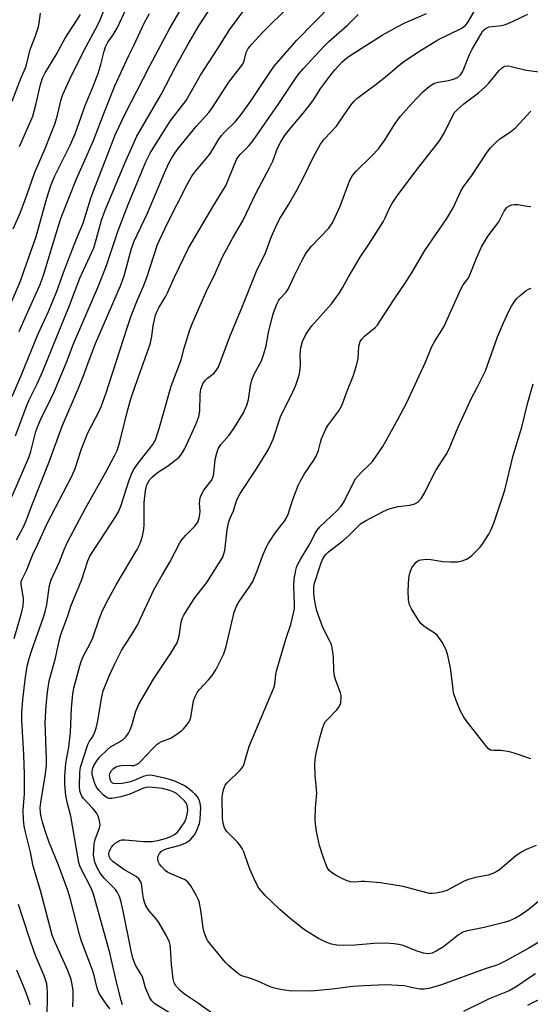
# Model space of a CAD drawing. Units: inches. Extents: x 1249762 to 1255762, y 481456 to 485456.
# Drawn here: x 1252953 to 1253110, y 482284 to 482587 of the extents above; entities that cross this region are included whole.
import ezdxf

# ---------------------------------------------------------------- set-up
doc = ezdxf.new("R2010")
doc.units = ezdxf.units.IN
doc.header["$MEASUREMENT"] = 0
doc.layers.add('Undefined', color=1, linetype='Continuous')

msp = doc.modelspace()

# ---------------------------------------------------------------- linework, layer by layer
at = {"layer": 'Undefined'}
for points, elevation in [([(1252950.43, 482471.16), (1252953.26, 482477.61), (1252958.45, 482490.39), (1252961.64, 482497.33), (1252964.07, 482503.25), (1252966.25, 482509.27), (1252970.03, 482519.13), (1252972.24, 482524.4), (1252974.64, 482532.14), (1252975.31, 482534.08), (1252982.22, 482551.8), (1252983.2, 482554.01), (1252985.07, 482557.81), (1252992.76, 482572.79), (1252998.81, 482584.17), (1253004.84, 482594.69)], 268), ([(1252948.21, 482495.45), (1252952.93, 482506.41), (1252957.85, 482520.39), (1252961.13, 482532.15), (1252962.34, 482536.05), (1252963.56, 482539.03), (1252968.28, 482548.46), (1252969.79, 482551.9), (1252972.9, 482560.66), (1252975.49, 482566.77), (1252977.02, 482570.76), (1252977.75, 482573.22), (1252978.72, 482577.37), (1252979.13, 482578.69), (1252979.84, 482580.07), (1252981.52, 482582.38), (1252982.76, 482584.37), (1252985.46, 482590.39)], 264), ([(1252950.34, 482440.31), (1252955.59, 482452.42), (1252956.17, 482454.21), (1252957.77, 482460.42), (1252958.33, 482462.09), (1252959.14, 482463.97), (1252962.34, 482470.4), (1252963.48, 482472.85), (1252967.22, 482481.9), (1252969.33, 482487.37), (1252976.77, 482504.68), (1252979.48, 482511.44), (1252983.06, 482522.22), (1252986.12, 482530.18), (1252991.55, 482543.29), (1252992.98, 482546.18), (1252997.46, 482553.35), (1252999.06, 482555.78), (1253003.95, 482562.2), (1253008.33, 482569.95), (1253013.51, 482577.89), (1253017.21, 482583.92), (1253021.95, 482590.27)], 272), ([(1252951.06, 482396.74), (1252953.36, 482404.57), (1252953.81, 482406.81), (1252953.94, 482408.25), (1252953.94, 482409.09), (1252953.78, 482410.43), (1252953.26, 482413.37), (1252953.24, 482414.21), (1252953.38, 482414.82), (1252954.9, 482417.67), (1252956.84, 482422.6), (1252958.27, 482425.53), (1252961.2, 482432.07), (1252968.79, 482446.69), (1252969.77, 482449.07), (1252971.81, 482455.11), (1252973.74, 482459.97), (1252977.06, 482466.43), (1252977.92, 482468.26), (1252979.27, 482471.98), (1252985.81, 482492.32), (1252987.06, 482495.92), (1252988.98, 482500.86), (1252990.78, 482505.06), (1252991.8, 482507.71), (1252995.16, 482517.88), (1252998.06, 482524.29), (1253004.23, 482536.36), (1253005.69, 482538.85), (1253006.91, 482540.52), (1253009.81, 482543.94), (1253011.08, 482545.59), (1253012.26, 482547.29), (1253013.97, 482550.23), (1253014.77, 482551.36), (1253015.71, 482552.42), (1253019.14, 482555.74), (1253020.88, 482557.83), (1253023.74, 482561.86), (1253029.61, 482570.79), (1253031.01, 482572.73), (1253037.91, 482580.72), (1253048.72, 482591.7)], 276), ([(1252951.47, 482459.12), (1252954.71, 482467.88), (1252955.67, 482470.15), (1252958.17, 482475.07), (1252959.92, 482478.99), (1252968.09, 482499.16), (1252971.28, 482507.54), (1252975.52, 482516.9), (1252976.1, 482518.61), (1252977.9, 482525.35), (1252979.01, 482528.42), (1252985.11, 482542.87), (1252988.78, 482551.16), (1252996.25, 482564.02), (1253000.55, 482572.34), (1253004.25, 482578.98), (1253007.88, 482585.15), (1253011.77, 482591.07)], 270), ([(1252951.81, 482427.12), (1252953.84, 482430.88), (1252954.66, 482432.69), (1252956.66, 482438.14), (1252961.87, 482451.08), (1252965.86, 482462.08), (1252970.89, 482473.68), (1252972.51, 482477.82), (1252974.08, 482482.35), (1252976.1, 482487.46), (1252983.76, 482505.2), (1252984.83, 482508.26), (1252987.15, 482516.63), (1252987.94, 482518.94), (1252992.09, 482527.51), (1252997.28, 482539.94), (1252998.6, 482542.87), (1252999.39, 482544.38), (1253000.43, 482545.98), (1253001.51, 482547.36), (1253007.06, 482554.14), (1253010.98, 482558.59), (1253011.83, 482559.67), (1253017.08, 482567.8), (1253020.67, 482572.43), (1253021.32, 482573.37), (1253021.76, 482574.36), (1253022.41, 482576.92), (1253023, 482578.12), (1253024.09, 482579.45), (1253027.41, 482583.11), (1253035.81, 482591.39)], 274), ([(1252984.38, 482284.11), (1252983.91, 482285.47), (1252982.51, 482291.12), (1252980.45, 482300.08), (1252975.47, 482318.19), (1252975.08, 482319.31), (1252974.46, 482320.66), (1252971.82, 482325.58), (1252971.28, 482326.86), (1252970.96, 482327.94), (1252970.6, 482329.62), (1252968.44, 482342.14), (1252967.31, 482346.48), (1252966.9, 482348.47), (1252966.64, 482351.88), (1252966.64, 482354.47), (1252966.93, 482358.48), (1252967.87, 482363.32), (1252968.42, 482367.87), (1252968.71, 482375.38), (1252969.06, 482379.76), (1252969.41, 482381.5), (1252971.25, 482388.39), (1252971.67, 482389.72), (1252972.18, 482390.99), (1252974.49, 482395.41), (1252975.2, 482396.98), (1252977.15, 482402.71), (1252978.25, 482405.42), (1252979.98, 482408.78), (1252982.45, 482413.23), (1252988.83, 482424.09), (1252989.46, 482425.33), (1252989.98, 482426.56), (1252990.51, 482428.22), (1252990.91, 482430.38), (1252990.99, 482431.82), (1252991.03, 482438.57), (1252991.41, 482442.12), (1252991.62, 482443.2), (1252991.87, 482443.99), (1252992.36, 482444.97), (1252992.81, 482445.65), (1252993.55, 482446.47), (1252994.36, 482447.22), (1252995.45, 482448.03), (1252998.15, 482449.72), (1253001.76, 482452.56), (1253002.51, 482453.42), (1253003.54, 482455.2), (1253006.9, 482462.56), (1253007.83, 482465.04), (1253008.09, 482466.75), (1253008.21, 482471.78), (1253008.49, 482473.4), (1253008.91, 482474.72), (1253009.3, 482475.48), (1253009.76, 482476.12), (1253010.46, 482476.79), (1253012.52, 482478.34), (1253013.19, 482479.12), (1253013.74, 482480.05), (1253014.61, 482482.17), (1253017.28, 482489.33), (1253018.46, 482492.31), (1253021.27, 482498.94), (1253025.6, 482509.7), (1253028.29, 482515.37), (1253030.18, 482520.39), (1253031.47, 482523.35), (1253032.66, 482525.67), (1253035.5, 482530.26), (1253037.99, 482534.64), (1253040.02, 482538.47), (1253043.1, 482544.87), (1253045.22, 482548.78), (1253046.45, 482550.38), (1253050.11, 482554.25), (1253050.99, 482555.45), (1253054.54, 482560.73), (1253055.6, 482562), (1253056.44, 482562.77), (1253062.37, 482567.18), (1253065.17, 482569.4), (1253068.63, 482572.34), (1253070.48, 482573.8), (1253075.2, 482577.06), (1253081.26, 482580.77), (1253088.48, 482584.32), (1253089.21, 482584.76), (1253089.79, 482585.25), (1253090.63, 482586.35), (1253094.2, 482592.5)], 282), ([(1252952.63, 482491.13), (1252954.75, 482496.09), (1252959.06, 482505.56), (1252960.07, 482508.42), (1252964.7, 482523.67), (1252965.56, 482526.15), (1252970.24, 482538.12), (1252972.42, 482542.93), (1252975.42, 482549.84), (1252978.82, 482558.68), (1252982.05, 482566.72), (1252986.29, 482576.04), (1252987.9, 482579.09), (1252991.14, 482586.13), (1252992.65, 482588.87)], 266), ([(1252969.14, 482283.51), (1252969.22, 482286.42), (1252969.17, 482288.49), (1252968.94, 482290.39), (1252968.6, 482291.95), (1252967.58, 482294.75), (1252963.65, 482303.31), (1252962.77, 482305.61), (1252959.2, 482319.29), (1252956.87, 482326.77), (1252956.05, 482331.1), (1252954.64, 482336.78), (1252954.18, 482339.1), (1252953.92, 482341.14), (1252953.86, 482344.04), (1252954.21, 482348.99), (1252954.24, 482354.83), (1252953.99, 482361.06), (1252953.42, 482371.58), (1252953.39, 482374.06), (1252953.69, 482377.91), (1252954.41, 482384.13), (1252955.07, 482388.27), (1252955.66, 482390.59), (1252956.59, 482393.53), (1252959.98, 482403.05), (1252960.6, 482405.01), (1252961.09, 482407.26), (1252961.89, 482413.06), (1252962.41, 482414.83), (1252964.95, 482420.32), (1252966.51, 482424.34), (1252967.51, 482426.43), (1252972.96, 482436.81), (1252979.28, 482447.86), (1252982.04, 482453.09), (1252982.71, 482454.53), (1252983.53, 482457.26), (1252985.65, 482465.98), (1252986.83, 482470.17), (1252988.23, 482474.36), (1252992.83, 482487.29), (1252993.37, 482489.61), (1252993.84, 482492.97), (1252994.18, 482494.74), (1252994.54, 482496.15), (1252995, 482497.38), (1252995.61, 482498.58), (1252997.56, 482501.76), (1252998.24, 482503), (1253000.33, 482507.86), (1253004.64, 482516.77), (1253012.11, 482529.51), (1253015.25, 482534.49), (1253016.08, 482535.95), (1253016.78, 482537.44), (1253018.72, 482542.33), (1253019.55, 482544.18), (1253020.49, 482545.52), (1253023.27, 482548.28), (1253024.55, 482549.88), (1253032.2, 482560.88), (1253037.5, 482568.88), (1253038.54, 482570.32), (1253039.88, 482571.91), (1253046.14, 482578.67), (1253047.81, 482580.26), (1253053.56, 482585.37), (1253056.81, 482588.59)], 278), ([(1252980.45, 482282.88), (1252978.59, 482285.46), (1252977.2, 482287.65), (1252976.77, 482288.61), (1252976.44, 482289.64), (1252975.67, 482293.15), (1252975.19, 482294.83), (1252971.8, 482303.75), (1252971.11, 482305.8), (1252968.29, 482316.96), (1252967.6, 482319.26), (1252964.69, 482327.13), (1252961.73, 482334.35), (1252960.8, 482337.03), (1252959.8, 482340.26), (1252959.38, 482341.91), (1252959.12, 482343.31), (1252959.08, 482344.68), (1252959.23, 482346.32), (1252960.71, 482355.16), (1252961.02, 482357.82), (1252961.05, 482359.55), (1252960.66, 482368.27), (1252960.61, 482370.87), (1252960.91, 482376.32), (1252961.27, 482380.29), (1252961.85, 482383.73), (1252963.72, 482390.72), (1252964.87, 482396.06), (1252965.41, 482397.98), (1252967.45, 482403.39), (1252968.51, 482406.66), (1252971.88, 482414.93), (1252973.74, 482420.66), (1252974.33, 482422.11), (1252982.4, 482434.47), (1252983.11, 482435.67), (1252983.83, 482437.44), (1252986.38, 482445.45), (1252987.11, 482447.31), (1252987.72, 482448.58), (1252989.14, 482450.71), (1252993.67, 482456.4), (1252994.13, 482457.11), (1252994.5, 482457.87), (1252995.66, 482461.36), (1252999.3, 482474.37), (1253002.36, 482482.44), (1253003.33, 482485.99), (1253004.96, 482491.38), (1253005.8, 482493.52), (1253010.38, 482504.06), (1253012.42, 482508.08), (1253015.12, 482514.06), (1253018.26, 482519.97), (1253021.32, 482525.19), (1253025.47, 482533.74), (1253029.6, 482541.46), (1253030.56, 482543.55), (1253031.98, 482547.46), (1253032.99, 482549.41), (1253034.15, 482551.26), (1253035.58, 482553.17), (1253040.01, 482558.37), (1253042.31, 482561.22), (1253043.08, 482562.34), (1253045.29, 482566), (1253048.38, 482570.05), (1253049.7, 482571.67), (1253051.91, 482574.04), (1253053.2, 482575.18), (1253054.35, 482576.01), (1253064.21, 482582.26), (1253068.96, 482584.92), (1253070.96, 482585.93), (1253077.86, 482588.86)], 280), ([(1252999.61, 482281.19), (1252994.35, 482284.43), (1252993.35, 482285.35), (1252992.76, 482286.27), (1252991.48, 482289.41), (1252990.54, 482292.77), (1252990.15, 482293.51), (1252988.38, 482296.32), (1252988.03, 482297.11), (1252987.57, 482298.52), (1252987, 482300.79), (1252984.55, 482312.98), (1252983.84, 482316.08), (1252983.44, 482317.46), (1252982.84, 482318.68), (1252982.21, 482319.58), (1252978.73, 482323.09), (1252977.5, 482324.58), (1252976.65, 482326.05), (1252975.89, 482327.96), (1252975.63, 482329.03), (1252975.49, 482330.14), (1252975.52, 482331.89), (1252975.66, 482333.64), (1252976, 482335.02), (1252977.32, 482338.52), (1252977.47, 482339.34), (1252977.43, 482340.19), (1252976.98, 482341.91), (1252976.34, 482343.2), (1252975.26, 482344.55), (1252972.38, 482347.6), (1252971.9, 482348.29), (1252971.57, 482348.98), (1252971.29, 482349.98), (1252971.16, 482351.33), (1252971.21, 482355.61), (1252971.42, 482357.2), (1252973.7, 482364.19), (1252974.19, 482365.19), (1252975.03, 482366.38), (1252975.43, 482367.08), (1252975.97, 482368.26), (1252976.31, 482369.24), (1252976.7, 482370.96), (1252978.03, 482378.83), (1252978.47, 482380.68), (1252980.42, 482385.48), (1252982, 482389), (1252984.1, 482393.04), (1252987.57, 482398.5), (1252989.04, 482401.07), (1252989.84, 482402.66), (1252994.08, 482411.9), (1252996.53, 482416.28), (1252998.95, 482420.19), (1253001.96, 482426.17), (1253002.6, 482427.08), (1253003.85, 482428.56), (1253006.7, 482431.42), (1253007.2, 482432.07), (1253007.6, 482432.78), (1253007.96, 482433.86), (1253008.18, 482434.98), (1253008.21, 482435.83), (1253008.05, 482438.4), (1253008.29, 482440.02), (1253008.68, 482441.07), (1253009.4, 482442.33), (1253010.06, 482443.28), (1253011.66, 482445.19), (1253012.17, 482446.16), (1253012.49, 482447.54), (1253012.88, 482451.81), (1253013.33, 482453.71), (1253013.77, 482455.03), (1253014.62, 482456.43), (1253017.13, 482459.26), (1253018.58, 482461.34), (1253021.56, 482466.1), (1253022.62, 482468.53), (1253023.08, 482470.22), (1253023.76, 482474.44), (1253024.15, 482476.32), (1253024.93, 482478.22), (1253027.05, 482482.15), (1253027.83, 482484.3), (1253028.57, 482486.76), (1253029.29, 482490.88), (1253030.23, 482495.05), (1253030.79, 482496.91), (1253031.85, 482499.57), (1253032.23, 482500.33), (1253032.77, 482501.17), (1253034.55, 482503.13), (1253035.27, 482504.14), (1253037.33, 482508.57), (1253039.25, 482512.45), (1253040.18, 482514.24), (1253040.91, 482515.4), (1253041.71, 482516.48), (1253042.48, 482517.37), (1253047.75, 482522.93), (1253048.92, 482524.56), (1253049.67, 482526.05), (1253051.3, 482529.7), (1253054.29, 482537.62), (1253055.1, 482539.11), (1253056.19, 482540.39), (1253061.01, 482545.12), (1253063.04, 482547.27), (1253064.91, 482549.85), (1253068.18, 482555.05), (1253069.83, 482557.33), (1253073.26, 482561.28), (1253076.66, 482564.78), (1253078.65, 482566.51), (1253080.12, 482567.35), (1253081.45, 482567.83), (1253084.55, 482568.32), (1253086.13, 482568.74), (1253087.35, 482569.27), (1253088.23, 482570.02), (1253088.7, 482570.69), (1253089.06, 482571.42), (1253091.06, 482576.33), (1253091.76, 482577.77), (1253094.57, 482582.7), (1253095.17, 482583.54), (1253095.86, 482584.23), (1253096.53, 482584.61), (1253097.08, 482584.78), (1253100.91, 482585.26), (1253102.06, 482585.51), (1253104.22, 482586.41), (1253108.99, 482588.7)], 284), ([(1253017.29, 482277.68), (1253007.74, 482284.57), (1253003.42, 482287.42), (1253002.09, 482288.51), (1253000.73, 482289.97), (1253000.22, 482290.86), (1252999.9, 482292.18), (1252999.45, 482296.51), (1252999.17, 482301.7), (1252999.06, 482302.57), (1252998.85, 482303.41), (1252997.84, 482305.55), (1252995.53, 482309.41), (1252994.68, 482310.54), (1252992.49, 482313.11), (1252991.58, 482314.61), (1252991.14, 482315.68), (1252990.83, 482316.79), (1252990.6, 482318.09), (1252990.33, 482320.71), (1252990.17, 482321.49), (1252989.97, 482321.99), (1252989.37, 482322.91), (1252988.56, 482323.64), (1252984.8, 482325.79), (1252981.51, 482328.14), (1252980.71, 482328.91), (1252980.3, 482329.75), (1252980.21, 482330.59), (1252980.27, 482331.15), (1252980.54, 482331.93), (1252980.96, 482332.66), (1252981.49, 482333.28), (1252982.11, 482333.81), (1252982.78, 482334.28), (1252983.49, 482334.65), (1252984.2, 482334.83), (1252985.22, 482334.89), (1252990.8, 482334.34), (1252992.29, 482334.32), (1252993.48, 482334.39), (1252995.67, 482334.8), (1252997.86, 482335.39), (1252999.2, 482335.85), (1253000.38, 482336.49), (1253001.21, 482337.14), (1253001.92, 482338), (1253003.31, 482340.14), (1253003.93, 482341.4), (1253004.29, 482342.76), (1253004.43, 482343.89), (1253004.36, 482345.06), (1253004.04, 482345.99), (1253003.38, 482346.85), (1253001.9, 482348.31), (1253000.99, 482349.07), (1252999.97, 482349.67), (1252998.9, 482350.07), (1252996.68, 482350.61), (1252993.54, 482350.99), (1252992.11, 482351.02), (1252990.8, 482350.78), (1252986.61, 482348.94), (1252983.82, 482348.09), (1252981.08, 482347.57), (1252980.29, 482347.57), (1252979.87, 482347.66), (1252979.2, 482348.04), (1252978.54, 482348.62), (1252977.09, 482350.14), (1252976.37, 482351.09), (1252975.87, 482352.15), (1252975.3, 482353.83), (1252975.03, 482354.96), (1252975, 482355.69), (1252975.12, 482356.57), (1252975.57, 482357.71), (1252976.43, 482359.17), (1252977.33, 482360.28), (1252979.62, 482362.52), (1252980.72, 482363.47), (1252981.55, 482364), (1252983.43, 482364.99), (1252984.65, 482365.83), (1252985.48, 482366.66), (1252986.18, 482367.62), (1252986.69, 482368.66), (1252987.2, 482370.02), (1252988.49, 482374.47), (1252989.33, 482376.33), (1252993.89, 482384.25), (1252999.21, 482392.28), (1253001.12, 482395.48), (1253001.5, 482396.45), (1253001.77, 482397.48), (1253002.4, 482401.81), (1253002.73, 482402.87), (1253003.21, 482403.9), (1253004.52, 482406.14), (1253006.63, 482409.28), (1253010.34, 482413.94), (1253015.17, 482421.81), (1253015.56, 482422.77), (1253015.82, 482423.83), (1253016.53, 482430.14), (1253016.9, 482432.34), (1253017.33, 482433.53), (1253018.45, 482436.05), (1253019.3, 482438.82), (1253019.68, 482439.82), (1253020.49, 482441.3), (1253025.6, 482448.95), (1253029.38, 482455.07), (1253030.7, 482458.08), (1253032.96, 482464.93), (1253033.94, 482467.03), (1253036.36, 482471.71), (1253037.69, 482474.64), (1253038.66, 482477.77), (1253039.02, 482479.44), (1253039.12, 482480.97), (1253038.98, 482484.19), (1253039.22, 482486.17), (1253039.74, 482488.09), (1253040.76, 482490.21), (1253041.52, 482491.45), (1253042.56, 482492.85), (1253048.66, 482499.69), (1253051.03, 482503.08), (1253051.97, 482504.56), (1253053.76, 482507.78), (1253057.45, 482513.96), (1253060.36, 482518.36), (1253064.53, 482524.91), (1253065.14, 482526.14), (1253066.39, 482529.04), (1253067.33, 482530.72), (1253068.59, 482532.53), (1253074.34, 482540.28), (1253081.81, 482549.79), (1253083.34, 482552.29), (1253085.45, 482556.75), (1253086.47, 482558.43), (1253087.4, 482559.46), (1253089.29, 482561.15), (1253093.75, 482564.53), (1253095.72, 482566.24), (1253096.94, 482567.49), (1253100.14, 482571.43), (1253101.15, 482572.3), (1253101.83, 482572.67), (1253102.61, 482572.83), (1253103.42, 482572.76), (1253108.42, 482571.53), (1253113.29, 482570.87)], 286), ([(1253117.8, 482306.67), (1253109.24, 482301.59), (1253102.24, 482297.68), (1253100.19, 482296.63), (1253099.1, 482296.2), (1253095.81, 482295.17), (1253082.4, 482290.28), (1253078.52, 482289.16), (1253077.12, 482288.97), (1253075.73, 482288.98), (1253074.61, 482289.16), (1253070.94, 482289.98), (1253065.18, 482290.27), (1253058.53, 482290.01), (1253055.15, 482289.79), (1253048.85, 482288.95), (1253042.46, 482288.33), (1253035.57, 482288.45), (1253032.95, 482288.88), (1253030.64, 482289.38), (1253029.59, 482289.77), (1253025.99, 482291.38), (1253023.78, 482292.19), (1253021.33, 482292.98), (1253020.56, 482293.31), (1253018.97, 482294.47), (1253017.01, 482296.14), (1253015.99, 482297.13), (1253011.31, 482302.88), (1253010.63, 482303.82), (1253010.23, 482304.57), (1253009.51, 482306.46), (1253009.13, 482307.85), (1253008.48, 482313.28), (1253007.92, 482315.87), (1253007.63, 482316.65), (1253007.05, 482317.86), (1253005.33, 482320.73), (1253004.5, 482321.86), (1253003.67, 482322.55), (1252999.23, 482324.45), (1252998.22, 482324.96), (1252997.52, 482325.42), (1252996.31, 482326.71), (1252995.79, 482327.42), (1252995.38, 482328.18), (1252995.21, 482328.94), (1252995.27, 482329.69), (1252995.71, 482330.63), (1252996.4, 482331.39), (1252997.07, 482331.78), (1252997.83, 482332.09), (1253002.06, 482333.26), (1253003.82, 482333.98), (1253004.74, 482334.53), (1253005.38, 482335.05), (1253006.11, 482335.86), (1253006.72, 482336.74), (1253007.34, 482338.03), (1253008, 482339.94), (1253008.21, 482341.1), (1253008.38, 482343.19), (1253008.42, 482344.68), (1253008.26, 482346.13), (1253007.94, 482347.21), (1253007.4, 482348.12), (1253006.67, 482348.95), (1253005.82, 482349.71), (1253004.48, 482350.78), (1253003.53, 482351.42), (1253000.45, 482352.88), (1252999.15, 482353.36), (1252997.8, 482353.73), (1252993.59, 482354.64), (1252992.79, 482354.71), (1252992, 482354.65), (1252990.69, 482354.32), (1252987.94, 482353.06), (1252986.84, 482352.67), (1252984.28, 482352.2), (1252982.56, 482352.04), (1252981.6, 482352.22), (1252981.21, 482352.44), (1252980.89, 482352.75), (1252980.54, 482353.48), (1252980.42, 482354.62), (1252980.6, 482355.42), (1252980.97, 482356.16), (1252981.49, 482356.73), (1252982.36, 482357.3), (1252983.47, 482357.64), (1252984.64, 482357.81), (1252987.17, 482357.7), (1252987.98, 482357.76), (1252988.7, 482358.02), (1252989.37, 482358.42), (1252990.14, 482359.11), (1252993.61, 482362.86), (1252995.05, 482364.26), (1252995.67, 482364.72), (1252996.32, 482365.09), (1252999.19, 482366.17), (1253001.17, 482367.46), (1253002.6, 482368.52), (1253003.25, 482369.11), (1253004.19, 482370.23), (1253004.84, 482371.18), (1253005.11, 482371.69), (1253005.37, 482372.49), (1253006.24, 482377.61), (1253006.45, 482378.43), (1253006.77, 482379.17), (1253007.31, 482380.12), (1253007.94, 482380.97), (1253010.85, 482384.07), (1253011.98, 482385.42), (1253013.01, 482387.17), (1253015.54, 482392.06), (1253016.23, 482394.32), (1253018.72, 482404.84), (1253019.06, 482405.91), (1253019.51, 482406.93), (1253020.19, 482408.16), (1253023.29, 482412.54), (1253024.38, 482414.31), (1253025.77, 482417.57), (1253027.41, 482422.06), (1253028.58, 482424.75), (1253029.25, 482426.05), (1253031.44, 482429.4), (1253034.16, 482432.88), (1253034.92, 482434.06), (1253035.28, 482434.98), (1253036.68, 482439.54), (1253038.32, 482443.79), (1253038.99, 482445.08), (1253040.34, 482447.35), (1253043.2, 482451.63), (1253043.89, 482452.84), (1253044.62, 482454.59), (1253045.19, 482457.04), (1253045.52, 482458.12), (1253046.9, 482461.25), (1253047.49, 482462.21), (1253050.84, 482466.73), (1253051.82, 482468.39), (1253053.58, 482473.15), (1253055.28, 482477.38), (1253056.29, 482480.65), (1253056.8, 482482.86), (1253057.03, 482486.61), (1253057.2, 482487.37), (1253057.46, 482488.08), (1253057.93, 482488.81), (1253058.71, 482489.7), (1253062.01, 482492.36), (1253062.71, 482493.13), (1253063.39, 482494.08), (1253067.97, 482501.23), (1253071.26, 482506.04), (1253073.45, 482509.39), (1253077.32, 482516.02), (1253084.05, 482525.86), (1253085.98, 482529.19), (1253088.35, 482534.27), (1253089.05, 482535.55), (1253091.74, 482539.12), (1253096.46, 482546.23), (1253097.48, 482547.57), (1253099.3, 482549.44), (1253100.37, 482550.41), (1253103.67, 482552.57), (1253105.17, 482553.72), (1253109.93, 482558.85)], 288), ([(1253115.71, 482318.77), (1253109.36, 482313.52), (1253106.95, 482311.84), (1253105.21, 482310.76), (1253103.35, 482309.96), (1253101.69, 482309.44), (1253095.55, 482307.93), (1253090.39, 482306.88), (1253089.03, 482306.46), (1253088.36, 482306.12), (1253087.64, 482305.63), (1253083.06, 482302), (1253080.83, 482300.63), (1253079.55, 482300.06), (1253078.27, 482299.85), (1253076.87, 482300.05), (1253074.6, 482300.75), (1253070.62, 482302.38), (1253069.31, 482302.72), (1253067.89, 482302.9), (1253065.33, 482303.06), (1253061.64, 482302.99), (1253055.9, 482302.49), (1253052.21, 482302.35), (1253050.24, 482302.49), (1253048.59, 482302.78), (1253046.68, 482303.5), (1253044.58, 482304.5), (1253040.63, 482307.03), (1253038.96, 482308.21), (1253035.78, 482310.78), (1253032.78, 482313.42), (1253028.23, 482317.8), (1253026.31, 482320.06), (1253025.2, 482322), (1253023.59, 482325.63), (1253022.95, 482327.24), (1253021.63, 482331.19), (1253021.15, 482332.24), (1253020.55, 482333.16), (1253019.87, 482334.03), (1253016.42, 482337.4), (1253015.96, 482338.11), (1253015.6, 482338.9), (1253015.27, 482340), (1253015.11, 482341.48), (1253015, 482347.76), (1253015.06, 482348.76), (1253015.28, 482349.84), (1253015.61, 482350.9), (1253015.96, 482351.63), (1253016.65, 482352.45), (1253020.53, 482356.25), (1253021.09, 482356.89), (1253021.53, 482357.61), (1253021.92, 482358.69), (1253022.86, 482362.24), (1253023.38, 482363.83), (1253030.88, 482381.62), (1253031.16, 482382.72), (1253031.51, 482385.72), (1253031.83, 482387.11), (1253034.72, 482396.88), (1253036.11, 482401.03), (1253037.05, 482404.96), (1253037.21, 482406.1), (1253037.26, 482407.29), (1253037.08, 482412.81), (1253037.16, 482414.97), (1253037.6, 482417.81), (1253037.85, 482418.64), (1253038.2, 482419.45), (1253039.16, 482421.26), (1253041.59, 482425.11), (1253042.49, 482426.82), (1253043.46, 482428.9), (1253044.17, 482430.06), (1253045.07, 482431.1), (1253050.26, 482436.03), (1253051.62, 482437.47), (1253052.52, 482438.86), (1253055.15, 482444.28), (1253056, 482445.8), (1253057.7, 482447.77), (1253060.4, 482450.36), (1253061.18, 482451.2), (1253063.09, 482453.83), (1253064.37, 482455.8), (1253069.08, 482464.31), (1253071.64, 482469.16), (1253077.52, 482481.68), (1253079.5, 482486.53), (1253080.38, 482488.14), (1253082.51, 482491.53), (1253083.21, 482492.78), (1253085.64, 482498), (1253087.4, 482502.15), (1253088.28, 482503.98), (1253089.13, 482505.5), (1253090.55, 482507.38), (1253091.06, 482508.21), (1253093.2, 482513.7), (1253094.78, 482517.37), (1253096.75, 482520.52), (1253100.03, 482524.9), (1253100.67, 482526.06), (1253101.64, 482528.14), (1253102.06, 482528.79), (1253102.65, 482529.34), (1253103.33, 482529.77), (1253104.06, 482530.04), (1253104.82, 482530.17), (1253105.9, 482530.15), (1253108.72, 482529.66), (1253109.85, 482529.53)], 290), ([(1253111.55, 482333.14), (1253108.41, 482331.87), (1253107.13, 482331.15), (1253105.16, 482329.81), (1253100.24, 482325.63), (1253099.24, 482325), (1253098.18, 482324.48), (1253096.81, 482324.05), (1253092.88, 482323.31), (1253090.72, 482322.67), (1253089.42, 482322.12), (1253084.08, 482319.33), (1253082.7, 482318.9), (1253080.72, 482318.48), (1253079.59, 482318.34), (1253078.77, 482318.4), (1253070.68, 482320.55), (1253063.71, 482321.61), (1253058.86, 482322.04), (1253057.73, 482322.02), (1253055.83, 482321.86), (1253054.5, 482321.94), (1253053.42, 482322.24), (1253051.81, 482322.99), (1253049.7, 482324.08), (1253048.63, 482324.78), (1253047.89, 482325.47), (1253047.3, 482326.4), (1253046.12, 482329.36), (1253044.93, 482333.14), (1253044.03, 482337.47), (1253043.66, 482339.8), (1253043.62, 482341.27), (1253043.7, 482344.82), (1253044.09, 482349.25), (1253043.62, 482354.79), (1253043.44, 482357.92), (1253043.59, 482359.65), (1253043.97, 482361.95), (1253045.02, 482366.26), (1253045.87, 482369.14), (1253046.38, 482370.54), (1253046.76, 482371.21), (1253047.23, 482371.81), (1253050.25, 482374.88), (1253050.96, 482375.75), (1253051.21, 482376.24), (1253051.43, 482377.03), (1253051.63, 482378.69), (1253051.61, 482379.24), (1253051.41, 482380.06), (1253049.93, 482383.84), (1253049.53, 482385.2), (1253049.33, 482387.07), (1253049.27, 482391.01), (1253049.04, 482392.7), (1253048.72, 482394.37), (1253048.47, 482395.16), (1253048.04, 482396.16), (1253045.95, 482400.18), (1253044.13, 482405.22), (1253043.78, 482406.59), (1253043.49, 482408.22), (1253043.22, 482410.48), (1253043.14, 482411.9), (1253043.21, 482412.69), (1253043.43, 482413.73), (1253045.16, 482419.13), (1253045.78, 482420.8), (1253046.49, 482422.05), (1253046.98, 482422.65), (1253047.72, 482423.37), (1253052.07, 482426.83), (1253053.84, 482428.37), (1253057.52, 482431.99), (1253059.04, 482432.97), (1253064.53, 482435.76), (1253066.37, 482436.58), (1253069.15, 482437.34), (1253072.73, 482437.71), (1253074.23, 482438.14), (1253075.14, 482438.69), (1253076.29, 482439.92), (1253077.42, 482441.84), (1253078.91, 482445.02), (1253080.66, 482448.44), (1253083.82, 482453.29), (1253084.76, 482455.06), (1253087.44, 482461.55), (1253090.48, 482468.19), (1253091.37, 482470.02), (1253093.63, 482474.35), (1253095.9, 482479.03), (1253099.64, 482489.48), (1253101.44, 482493.85), (1253103.21, 482497.65), (1253103.91, 482498.96), (1253104.86, 482500.37), (1253105.58, 482501.24), (1253106.63, 482502.23), (1253108.41, 482503.7), (1253109.16, 482504.13), (1253109.97, 482504.47)], 292), ([(1253109.86, 482359.76), (1253104.75, 482361.48), (1253103.34, 482361.89), (1253100.74, 482362.32), (1253099.87, 482362.36), (1253098.38, 482362.29), (1253097.47, 482362.48), (1253096.81, 482362.97), (1253096.23, 482363.61), (1253090.33, 482371.13), (1253089.32, 482372.57), (1253088.2, 482374.58), (1253086.89, 482377.7), (1253086.16, 482380.07), (1253085.86, 482382.08), (1253085.24, 482387.78), (1253084.4, 482391.58), (1253083.88, 482393.29), (1253082.59, 482395.59), (1253081.63, 482397.07), (1253081.09, 482397.76), (1253080.22, 482398.49), (1253078.01, 482399.84), (1253076.85, 482400.64), (1253076.03, 482401.41), (1253075.36, 482402.35), (1253073.23, 482405.86), (1253072.62, 482407.13), (1253072.27, 482408.64), (1253072.14, 482411.41), (1253072.43, 482415.29), (1253072.63, 482416.41), (1253072.93, 482417.45), (1253073.33, 482418.45), (1253073.79, 482419.18), (1253074.52, 482420.08), (1253075.14, 482420.64), (1253075.6, 482420.87), (1253076.09, 482421), (1253077.7, 482421.13), (1253079.11, 482421.02), (1253082.83, 482420.45), (1253085.16, 482420.31), (1253087.48, 482420.32), (1253088.82, 482420.66), (1253090.11, 482421.2), (1253091.09, 482421.74), (1253091.76, 482422.28), (1253092.8, 482423.28), (1253094.22, 482424.74), (1253094.96, 482425.63), (1253096.98, 482428.83), (1253097.62, 482430.12), (1253098.47, 482432.26), (1253101.86, 482442.4), (1253104.47, 482453), (1253107.07, 482461.7), (1253107.97, 482465.12), (1253108.94, 482469.28), (1253110.58, 482475.01)], 294), ([(1252961.2, 482279.85), (1252961.34, 482287.99), (1252961.26, 482289.44), (1252961.08, 482290.58), (1252960.29, 482293.08), (1252957.66, 482299.33), (1252956.29, 482303.09), (1252953.51, 482311.46), (1252952.41, 482315.04)], 276), ([(1253187.3, 482284.02), (1253186.1, 482284.7), (1253184.58, 482285.39), (1253177.38, 482287.53), (1253171.46, 482290.25), (1253169.57, 482291.02), (1253166.22, 482291.98), (1253160.82, 482293.24), (1253152.8, 482296.22), (1253151.23, 482296.64), (1253150.45, 482296.73), (1253149.28, 482296.72), (1253146.77, 482296.37), (1253140.36, 482294.81), (1253135.98, 482294.18), (1253132.78, 482293.62), (1253128.61, 482292.58), (1253126.13, 482291.86), (1253122.37, 482290.41), (1253110.64, 482284.87), (1253108.83, 482283.93)], 284), ([(1252955.95, 482284.14), (1252955.75, 482284.99), (1252954.48, 482288.64), (1252951.93, 482294.84)], 274), ([(1253111.33, 482293.66), (1253109.23, 482292.35), (1253105.64, 482289.84), (1253103.2, 482288.45), (1253097.06, 482285.95), (1253089.16, 482282.11)], 286)]:
    msp.add_lwpolyline(points, dxfattribs=dict(at, elevation=elevation))
for points in [[(1252950.71, 482522.66, 262), (1252952.87, 482527.57, 262), (1252955.08, 482533.33, 262), (1252957.35, 482539.85, 262), (1252960.58, 482547.42, 262), (1252963.62, 482555.2, 262), (1252964.47, 482558.03, 262), (1252965.48, 482562.42, 262), (1252966.01, 482563.98, 262), (1252968.6, 482569.66, 262), (1252973.19, 482578.77, 262), (1252976.74, 482585.39, 262), (1252977.48, 482586.91, 262), (1252979.44, 482591.79, 262)], [(1252950.42, 482561.96, 258), (1252953.16, 482568.88, 258), (1252954.79, 482572.68, 258), (1252956.03, 482577.84, 258), (1252957.62, 482582.09, 258), (1252958.51, 482584.79, 258), (1252958.75, 482585.9, 258), (1252959.16, 482588.96, 258)], [(1252952.71, 482547.98, 260), (1252956.22, 482555.88, 260), (1252956.78, 482557.31, 260), (1252957.82, 482561.26, 260), (1252959.14, 482567.13, 260), (1252959.75, 482569.01, 260), (1252960.6, 482570.7, 260), (1252964, 482576.22, 260), (1252965.51, 482579.09, 260), (1252966.79, 482581.32, 260), (1252971.44, 482588.65, 260)]]:
    msp.add_polyline3d(points, dxfattribs=at)

doc.saveas('drawing.dxf')
